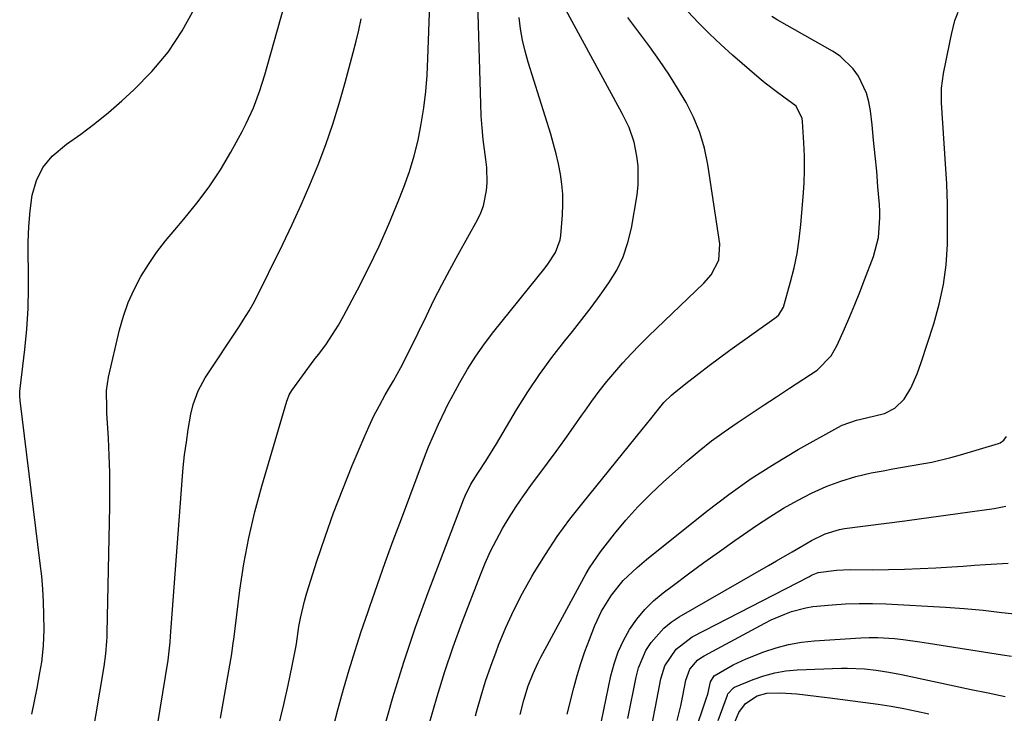
# Model space of a CAD drawing. Units: inches. Extents: x 1875231 to 1880571, y 469733 to 475048.
# Drawn here: x 1875835 to 1876078, y 474001 to 474171 of the extents above; entities that cross this region are included whole.
import ezdxf

# ---------------------------------------------------------------- set-up
doc = ezdxf.new("R2010")
doc.units = ezdxf.units.IN
doc.header["$MEASUREMENT"] = 0
doc.layers.add('7', color=7, linetype='Continuous')
doc.layers.add('8', color=7, linetype='Continuous')

msp = doc.modelspace()

# ---------------------------------------------------------------- linework, layer by layer
at = {"layer": '7', "color": 18}
for points in [[(1875850.61, 473981.46, 1908), (1875855.74, 474012.12, 1908), (1875856.17, 474015.22, 1908), (1875856.45, 474018.33, 1908), (1875856.5, 474019.37, 1908), (1875856.53, 474020.42, 1908), (1875857.17, 474051.49, 1908), (1875857.2, 474055.7, 1908), (1875857.17, 474059.91, 1908), (1875857.03, 474064.12, 1908), (1875856.83, 474068.33, 1908), (1875856.45, 474074.51, 1908), (1875856.39, 474075.62, 1908), (1875856.38, 474080.09, 1908), (1875856.86, 474083.38, 1908), (1875859.54, 474095.02, 1908), (1875860.5, 474098.44, 1908), (1875861.66, 474101.79, 1908), (1875863.12, 474105.01, 1908), (1875864.79, 474108.15, 1908), (1875866.69, 474111.18, 1908), (1875868.69, 474114.12, 1908), (1875870.86, 474116.95, 1908), (1875873.14, 474119.7, 1908), (1875875.41, 474122.31, 1908), (1875878.61, 474126.22, 1908), (1875881.64, 474130.25, 1908), (1875884.39, 474134.47, 1908), (1875886.97, 474138.82, 1908), (1875889.8, 474143.94, 1908), (1875890.78, 474145.84, 1908), (1875892.54, 474149.73, 1908), (1875894.02, 474153.75, 1908), (1875895.32, 474157.84, 1908), (1875895.92, 474159.89, 1908), (1875902.79, 474184.46, 1908)], [(1875884.4, 473999.37, 1912), (1875887.24, 474015.25, 1912), (1875887.58, 474017.91, 1912), (1875887.63, 474018.36, 1912), (1875887.69, 474018.8, 1912), (1875889.22, 474030.93, 1912), (1875890.2, 474037.41, 1912), (1875891.39, 474043.84, 1912), (1875892.89, 474050.21, 1912), (1875894.6, 474056.54, 1912), (1875900.8, 474077.47, 1912), (1875900.93, 474077.86, 1912), (1875901.38, 474079.02, 1912), (1875901.99, 474080.11, 1912), (1875904.61, 474083.73, 1912), (1875907.54, 474087.64, 1912), (1875908.9, 474089.41, 1912), (1875910.51, 474091.62, 1912), (1875912.05, 474093.88, 1912), (1875913.47, 474096.22, 1912), (1875914.82, 474098.6, 1912), (1875918.21, 474104.94, 1912), (1875920.93, 474110.26, 1912), (1875923.53, 474115.64, 1912), (1875925.93, 474121.11, 1912), (1875928.21, 474126.63, 1912), (1875929.61, 474130.23, 1912), (1875930.96, 474134.04, 1912), (1875932.16, 474137.89, 1912), (1875933.11, 474141.8, 1912), (1875933.91, 474145.76, 1912), (1875934.5, 474149.77, 1912), (1875934.99, 474153.78, 1912), (1875935.32, 474157.81, 1912), (1875935.54, 474161.85, 1912), (1875936.02, 474175.31, 1912)], [(1875893.6, 473976.39, 1914), (1875900.01, 474002.78, 1914), (1875901.11, 474007.54, 1914), (1875901.62, 474009.93, 1914), (1875902.11, 474012.32, 1914), (1875903, 474016.82, 1914), (1875903.12, 474017.7, 1914), (1875903.75, 474021.93, 1914), (1875904.12, 474024.04, 1914), (1875905.09, 474028.19, 1914), (1875905.69, 474030.24, 1914), (1875908.2, 474038.1, 1914), (1875910.19, 474044.05, 1914), (1875912.28, 474049.95, 1914), (1875914.53, 474055.79, 1914), (1875916.88, 474061.6, 1914), (1875919.79, 474068.51, 1914), (1875920.98, 474071.19, 1914), (1875922.24, 474073.85, 1914), (1875923.6, 474076.45, 1914), (1875925.03, 474079.02, 1914), (1875926.08, 474080.82, 1914), (1875927.02, 474082.47, 1914), (1875928.85, 474085.8, 1914), (1875929.73, 474087.49, 1914), (1875931.44, 474090.88, 1914), (1875932.28, 474092.59, 1914), (1875933.11, 474094.3, 1914), (1875935.15, 474098.52, 1914), (1875937.02, 474102.33, 1914), (1875938.94, 474106.11, 1914), (1875940.94, 474109.86, 1914), (1875942.97, 474113.58, 1914), (1875947.77, 474122.15, 1914), (1875948.59, 474123.86, 1914), (1875949.26, 474125.62, 1914), (1875950, 474129.34, 1914), (1875950.1, 474131.25, 1914), (1875950.01, 474135.07, 1914), (1875949.81, 474136.98, 1914), (1875949.17, 474141.91, 1914), (1875948.88, 474144.83, 1914), (1875948.68, 474147.76, 1914), (1875948.54, 474150.69, 1914), (1875947.82, 474175.69, 1914)], [(1875837.92, 474000.38, 1906), (1875838.6, 474003.58, 1906), (1875839.24, 474006.78, 1906), (1875839.95, 474010.57, 1906), (1875840.39, 474013.21, 1906), (1875840.83, 474017.21, 1906), (1875840.95, 474021.22, 1906), (1875840.9, 474024.87, 1906), (1875840.81, 474028.03, 1906), (1875840.64, 474031.19, 1906), (1875840.37, 474034.34, 1906), (1875840.03, 474037.48, 1906), (1875835.03, 474077.65, 1906), (1875834.95, 474078.76, 1906), (1875834.98, 474079.88, 1906), (1875835.05, 474080.62, 1906), (1875836.21, 474090.2, 1906), (1875836.7, 474095.25, 1906), (1875837.05, 474100.29, 1906), (1875837.16, 474105.35, 1906), (1875837.12, 474110.42, 1906), (1875837.04, 474112.76, 1906), (1875837.04, 474116.65, 1906), (1875837.17, 474120.53, 1906), (1875837.53, 474124.4, 1906), (1875838.04, 474128.25, 1906), (1875839.09, 474131.83, 1906), (1875840.65, 474135.08, 1906), (1875842.95, 474137.85, 1906), (1875846.49, 474140.79, 1906), (1875850.04, 474143.28, 1906), (1875853.5, 474145.87, 1906), (1875856.85, 474148.61, 1906), (1875860.12, 474151.45, 1906), (1875863.11, 474154.17, 1906), (1875867.52, 474158.67, 1906), (1875871.54, 474163.45, 1906), (1875874.97, 474168.68, 1906), (1875878.01, 474174.19, 1906)], [(1875924.46, 473995.78, 1918), (1875926.93, 474004.52, 1918), (1875929.58, 474013.21, 1918), (1875932.5, 474021.8, 1918), (1875935.6, 474030.34, 1918), (1875944.32, 474053.18, 1918), (1875944.72, 474054.16, 1918), (1875946.14, 474057.01, 1918), (1875947.8, 474059.73, 1918), (1875949.86, 474062.88, 1918), (1875952.4, 474066.99, 1918), (1875957.38, 474075.33, 1918), (1875960.14, 474079.74, 1918), (1875963.03, 474084.07, 1918), (1875966.1, 474088.26, 1918), (1875969.29, 474092.37, 1918), (1875971.14, 474094.64, 1918), (1875973.47, 474097.57, 1918), (1875975.76, 474100.53, 1918), (1875977.98, 474103.55, 1918), (1875980.15, 474106.6, 1918), (1875982.06, 474109.77, 1918), (1875983.66, 474113.06, 1918), (1875984.82, 474116.53, 1918), (1875985.68, 474120.13, 1918), (1875987.05, 474128.3, 1918), (1875987.33, 474130.68, 1918), (1875987.31, 474135.43, 1918), (1875987.01, 474137.8, 1918), (1875986.35, 474141.28, 1918), (1875985.09, 474144.87, 1918), (1875983.39, 474148.32, 1918), (1875982.79, 474149.45, 1918), (1875969.01, 474174.75, 1918)], [(1875947.27, 473999.97, 1922), (1875947.58, 474001.16, 1922), (1875948.63, 474004.86, 1922), (1875949.75, 474008.53, 1922), (1875951, 474012.16, 1922), (1875952.34, 474015.77, 1922), (1875952.96, 474017.37, 1922), (1875954.77, 474021.7, 1922), (1875956.71, 474025.97, 1922), (1875958.86, 474030.15, 1922), (1875961.14, 474034.25, 1922), (1875961.73, 474035.25, 1922), (1875964.5, 474039.73, 1922), (1875967.41, 474044.13, 1922), (1875970.51, 474048.38, 1922), (1875973.75, 474052.55, 1922), (1875988.34, 474070.49, 1922), (1875990.45, 474073.12, 1922), (1875991.98, 474075.09, 1922), (1875993.67, 474077.12, 1922), (1875995.54, 474078.98, 1922), (1875996.21, 474079.54, 1922), (1875999.81, 474082.38, 1922), (1876002.31, 474084.33, 1922), (1876004.84, 474086.25, 1922), (1876007.38, 474088.14, 1922), (1876009.95, 474090.01, 1922), (1876021.37, 474098.21, 1922), (1876021.97, 474098.71, 1922), (1876023.16, 474100.67, 1922), (1876024.89, 474106.85, 1922), (1876025.76, 474110.34, 1922), (1876026.49, 474113.84, 1922), (1876027.03, 474117.39, 1922), (1876027.43, 474120.96, 1922), (1876028.02, 474127.85, 1922), (1876028.23, 474131.18, 1922), (1876028.34, 474134.5, 1922), (1876028.3, 474137.82, 1922), (1876028.17, 474141.15, 1922), (1876027.84, 474146.39, 1922), (1876027.75, 474147.08, 1922), (1876026.24, 474150.16, 1922), (1876023.2, 474152.4, 1922), (1876021.64, 474153.49, 1922), (1876018.62, 474155.81, 1922), (1876017.16, 474157.03, 1922), (1876010.56, 474162.74, 1922), (1876007.7, 474165.31, 1922), (1876004.9, 474167.94, 1922), (1876002.2, 474170.66, 1922), (1875999.56, 474173.45, 1922)], [(1875969.83, 474000.37, 1926), (1875971.49, 474006.89, 1926), (1875972.31, 474009.9, 1926), (1875973.22, 474012.89, 1926), (1875974.23, 474015.84, 1926), (1875975.31, 474018.77, 1926), (1875976.67, 474022.24, 1926), (1875978.29, 474025.75, 1926), (1875980.73, 474029.69, 1926), (1875983.66, 474033.3, 1926), (1875987.05, 474036.5, 1926), (1875988.23, 474037.51, 1926), (1875989.43, 474038.5, 1926), (1876004.24, 474050.37, 1926), (1876009.65, 474054.5, 1926), (1876015.19, 474058.43, 1926), (1876020.93, 474062.08, 1926), (1876026.79, 474065.55, 1926), (1876036.5, 474070.97, 1926), (1876037.62, 474071.53, 1926), (1876041.13, 474072.81, 1926), (1876043.57, 474073.4, 1926), (1876048.03, 474074.48, 1926), (1876050.55, 474075.73, 1926), (1876052.86, 474077.96, 1926), (1876054.55, 474080.71, 1926), (1876056.08, 474084.21, 1926), (1876056.61, 474085.62, 1926), (1876057.1, 474087.03, 1926), (1876060.2, 474096.56, 1926), (1876061.53, 474101.35, 1926), (1876062.57, 474106.18, 1926), (1876063.19, 474111.08, 1926), (1876063.53, 474116.04, 1926), (1876063.58, 474121.03, 1926), (1876063.53, 474126.01, 1926), (1876063.35, 474131, 1926), (1876063.08, 474135.98, 1926), (1876062.05, 474150.99, 1926), (1876062.07, 474154.62, 1926), (1876062.55, 474158.23, 1926), (1876063.19, 474161.43, 1926), (1876064.21, 474166.22, 1926), (1876064.54, 474167.82, 1926), (1876065.39, 474171.24, 1926), (1876066.16, 474173.33, 1926)], [(1875912.18, 473997.03, 1916), (1875913.45, 474001.8, 1916), (1875914.77, 474006.57, 1916), (1875916.15, 474011.31, 1916), (1875917.59, 474016.03, 1916), (1875919.11, 474020.73, 1916), (1875920.69, 474025.41, 1916), (1875921.21, 474026.91, 1916), (1875923.11, 474032.33, 1916), (1875925.04, 474037.73, 1916), (1875927.01, 474043.12, 1916), (1875929, 474048.5, 1916), (1875934.94, 474064.3, 1916), (1875935.68, 474066.2, 1916), (1875936.9, 474069, 1916), (1875938.16, 474071.79, 1916), (1875939.87, 474075.44, 1916), (1875940.56, 474076.79, 1916), (1875941.27, 474078.13, 1916), (1875943.43, 474082.11, 1916), (1875945.32, 474085.37, 1916), (1875947.32, 474088.56, 1916), (1875949.5, 474091.64, 1916), (1875951.79, 474094.64, 1916), (1875964.41, 474110.32, 1916), (1875965.1, 474111.22, 1916), (1875966.96, 474114.07, 1916), (1875968.09, 474117.21, 1916), (1875968.26, 474118.32, 1916), (1875968.67, 474123.4, 1916), (1875968.78, 474125.92, 1916), (1875968.76, 474128.43, 1916), (1875968.54, 474130.93, 1916), (1875968.19, 474133.43, 1916), (1875967.69, 474135.91, 1916), (1875967.13, 474138.38, 1916), (1875966.49, 474140.82, 1916), (1875965.78, 474143.25, 1916), (1875960.26, 474160.95, 1916), (1875959.5, 474163.68, 1916), (1875958.85, 474166.43, 1916), (1875958.37, 474169.21, 1916), (1875958, 474172.02, 1916)], [(1875958.27, 474000.26, 1924), (1875959.13, 474003.84, 1924), (1875960.23, 474007.35, 1924), (1875961.43, 474010.39, 1924), (1875962.69, 474013.1, 1924), (1875963.38, 474014.42, 1924), (1875974.54, 474035, 1924), (1875975.33, 474036.39, 1924), (1875978.02, 474040.33, 1924), (1875981.5, 474044.79, 1924), (1875984.31, 474048.19, 1924), (1875987.24, 474051.48, 1924), (1875990.34, 474054.6, 1924), (1875993.57, 474057.61, 1924), (1875999.42, 474062.77, 1924), (1876002.37, 474065.27, 1924), (1876005.39, 474067.68, 1924), (1876008.51, 474069.96, 1924), (1876011.69, 474072.16, 1924), (1876014.93, 474074.29, 1924), (1876018.17, 474076.42, 1924), (1876021.41, 474078.55, 1924), (1876024.65, 474080.67, 1924), (1876031.42, 474085.09, 1924), (1876034.92, 474088.61, 1924), (1876036.38, 474091.24, 1924), (1876038.2, 474095.33, 1924), (1876039.49, 474098.31, 1924), (1876040.75, 474101.31, 1924), (1876041.96, 474104.32, 1924), (1876043.14, 474107.35, 1924), (1876045.36, 474113.13, 1924), (1876046.58, 474117.81, 1924), (1876046.9, 474122.66, 1924), (1876046.86, 474124.28, 1924), (1876046.77, 474125.9, 1924), (1876046.42, 474130.29, 1924), (1876046.1, 474134.11, 1924), (1876045.75, 474137.93, 1924), (1876045.36, 474141.74, 1924), (1876044.95, 474145.54, 1924), (1876044.56, 474148.96, 1924), (1876044.15, 474151.2, 1924), (1876043.56, 474153.38, 1924), (1876041.64, 474157.5, 1924), (1876040.32, 474159.34, 1924), (1876037.11, 474162.46, 1924), (1876035.23, 474163.73, 1924), (1876021.62, 474171.42, 1924), (1876020.27, 474172.23, 1924)], [(1875977.16, 473993.03, 1928), (1875980.61, 474009.8, 1928), (1875981.4, 474012.8, 1928), (1875982.39, 474015.72, 1928), (1875983.69, 474018.51, 1928), (1875985.2, 474021.22, 1928), (1875986.99, 474023.75, 1928), (1875988.95, 474026.12, 1928), (1875991.15, 474028.27, 1928), (1875993.52, 474030.27, 1928), (1875996.01, 474032.14, 1928), (1875999.76, 474034.94, 1928), (1876003.53, 474037.7, 1928), (1876007.34, 474040.43, 1928), (1876011.17, 474043.12, 1928), (1876016.53, 474046.85, 1928), (1876019.8, 474049.02, 1928), (1876023.14, 474051.09, 1928), (1876026.57, 474053.01, 1928), (1876030.05, 474054.83, 1928), (1876033.66, 474056.43, 1928), (1876037.28, 474057.81, 1928), (1876041, 474058.9, 1928), (1876044.78, 474059.79, 1928), (1876047.67, 474060.35, 1928), (1876050.06, 474060.81, 1928), (1876052.46, 474061.24, 1928), (1876057.26, 474062.05, 1928), (1876059.66, 474062.49, 1928), (1876064.39, 474063.58, 1928), (1876066.74, 474064.24, 1928), (1876076.14, 474067.09, 1928), (1876076.5, 474067.22, 1928), (1876077.47, 474067.85, 1928), (1876078.11, 474068.78, 1928)], [(1875990.87, 473998.39, 1932), (1875991.6, 474002.21, 1932), (1875992.94, 474009.1, 1932), (1875993.93, 474012.26, 1932), (1875996.7, 474016.39, 1932), (1876000.64, 474019.39, 1932), (1876029.51, 474034.32, 1932), (1876030.04, 474034.58, 1932), (1876031.7, 474035.24, 1932), (1876036.19, 474035.87, 1932), (1876039.55, 474035.97, 1932), (1876045.11, 474035.95, 1932), (1876049.02, 474035.98, 1932), (1876052.92, 474036.06, 1932), (1876056.81, 474036.22, 1932), (1876060.71, 474036.43, 1932), (1876064.64, 474036.69, 1932), (1876067.4, 474036.87, 1932), (1876070.17, 474037.05, 1932), (1876072.93, 474037.23, 1932), (1876075.7, 474037.41, 1932), (1876078.46, 474037.6, 1932)], [(1875996.95, 473998.79, 1934), (1875997.81, 474002.42, 1934), (1875998.07, 474003.64, 1934), (1875998.31, 474004.86, 1934), (1875999.06, 474008.71, 1934), (1876000.1, 474011.43, 1934), (1876001.97, 474013.68, 1934), (1876002.74, 474014.26, 1934), (1876003.58, 474014.78, 1934), (1876018.51, 474022.77, 1934), (1876020.12, 474023.58, 1934), (1876023.44, 474025.03, 1934), (1876025.14, 474025.65, 1934), (1876028.62, 474026.6, 1934), (1876030.39, 474026.9, 1934), (1876035.16, 474027.34, 1934), (1876038.45, 474027.54, 1934), (1876041.75, 474027.64, 1934), (1876045.05, 474027.62, 1934), (1876048.35, 474027.52, 1934), (1876063.04, 474026.75, 1934), (1876065.36, 474026.6, 1934), (1876067.68, 474026.43, 1934), (1876072.31, 474025.98, 1934), (1876076.94, 474025.45, 1934), (1876080.89, 474024.98, 1934)], [(1876001.15, 473995.4, 1936), (1876004.11, 474004.14, 1936), (1876004.48, 474005.29, 1936), (1876005.19, 474008.32, 1936), (1876006.05, 474009.81, 1936), (1876009.15, 474011.64, 1936), (1876010.73, 474012.5, 1936), (1876013.98, 474014.04, 1936), (1876018.29, 474015.74, 1936), (1876021.33, 474016.75, 1936), (1876024.41, 474017.57, 1936), (1876027.55, 474018.11, 1936), (1876030.73, 474018.46, 1936), (1876042.18, 474019.17, 1936), (1876044.27, 474019.25, 1936), (1876046.35, 474019.26, 1936), (1876050.53, 474018.99, 1936), (1876052.61, 474018.75, 1936), (1876056.76, 474018.2, 1936), (1876058.83, 474017.89, 1936), (1876077.07, 474014.99, 1936), (1876079.31, 474014.64, 1936)], [(1876007.03, 473998.81, 1938), (1876009.31, 474005.05, 1938), (1876009.45, 474005.37, 1938), (1876010.81, 474006.86, 1938), (1876011.11, 474007.01, 1938), (1876015.69, 474008.91, 1938), (1876018.33, 474009.84, 1938), (1876021.01, 474010.58, 1938), (1876023.76, 474011.03, 1938), (1876026.54, 474011.28, 1938), (1876037.47, 474011.7, 1938), (1876038.89, 474011.73, 1938), (1876043.14, 474011.51, 1938), (1876045.97, 474011.19, 1938), (1876049.1, 474010.72, 1938), (1876052.22, 474010.13, 1938), (1876060.98, 474008.26, 1938), (1876065.17, 474007.37, 1938), (1876069.37, 474006.49, 1938), (1876073.57, 474005.62, 1938), (1876077.77, 474004.76, 1938)]]:
    msp.add_polyline3d(points, dxfattribs=at)
at = {"layer": '8', "color": 18}
for points in [[(1875864.89, 473972.97, 1910), (1875871.5, 474013.69, 1910), (1875871.8, 474015.9, 1910), (1875872.02, 474018.12, 1910), (1875872.14, 474019.61, 1910), (1875874.98, 474057.97, 1910), (1875875.25, 474061.11, 1910), (1875875.59, 474064.24, 1910), (1875876.02, 474067.36, 1910), (1875876.5, 474070.48, 1910), (1875877.16, 474074.31, 1910), (1875877.69, 474076.65, 1910), (1875878.95, 474080.04, 1910), (1875880.69, 474083.2, 1910), (1875889.08, 474095.98, 1910), (1875890.05, 474097.47, 1910), (1875891.48, 474099.72, 1910), (1875892.77, 474102.06, 1910), (1875899.79, 474116.18, 1910), (1875902.1, 474120.99, 1910), (1875904.34, 474125.84, 1910), (1875906.45, 474130.74, 1910), (1875908.48, 474135.68, 1910), (1875910.35, 474140.68, 1910), (1875912.11, 474145.72, 1910), (1875913.69, 474150.81, 1910), (1875915.16, 474155.94, 1910), (1875917.14, 474163.37, 1910), (1875917.84, 474166.12, 1910), (1875918.5, 474168.89, 1910), (1875919.09, 474171.66, 1910)], [(1875936.02, 473998.47, 1920), (1875937.78, 474004.69, 1920), (1875939.67, 474010.87, 1920), (1875941.76, 474016.98, 1920), (1875943.98, 474023.05, 1920), (1875948.46, 474034.67, 1920), (1875949.67, 474037.6, 1920), (1875950.97, 474040.5, 1920), (1875952.41, 474043.32, 1920), (1875953.94, 474046.1, 1920), (1875955.59, 474048.82, 1920), (1875957.29, 474051.5, 1920), (1875959.08, 474054.13, 1920), (1875960.93, 474056.71, 1920), (1875965, 474062.19, 1920), (1875967.15, 474065.12, 1920), (1875969.29, 474068.07, 1920), (1875971.39, 474071.05, 1920), (1875973.48, 474074.04, 1920), (1875974.17, 474075.04, 1920), (1875975.93, 474077.51, 1920), (1875977.74, 474079.94, 1920), (1875979.63, 474082.31, 1920), (1875981.57, 474084.65, 1920), (1875983.58, 474086.92, 1920), (1875985.63, 474089.15, 1920), (1875987.74, 474091.32, 1920), (1875989.9, 474093.46, 1920), (1876003.55, 474106.55, 1920), (1876005.34, 474108.62, 1920), (1876007.18, 474112.25, 1920), (1876007.47, 474116.23, 1920), (1876004.49, 474135.78, 1920), (1876003.65, 474139.77, 1920), (1876002.53, 474143.66, 1920), (1876000.99, 474147.4, 1920), (1875999.16, 474151.04, 1920), (1875997.06, 474154.57, 1920), (1875994.87, 474158.04, 1920), (1875992.56, 474161.43, 1920), (1875990.17, 474164.77, 1920), (1875984.83, 474171.95, 1920)], [(1875984.83, 473999.31, 1930), (1875986.81, 474009.47, 1930), (1875987.41, 474011.76, 1930), (1875989.26, 474016.06, 1930), (1875990.52, 474018.06, 1930), (1875993.65, 474021.57, 1930), (1875995.49, 474023.03, 1930), (1875997.46, 474024.34, 1930), (1876019.48, 474037.02, 1930), (1876021.42, 474038.14, 1930), (1876025.3, 474040.39, 1930), (1876027.23, 474041.52, 1930), (1876030.04, 474043.14, 1930), (1876033.39, 474044.77, 1930), (1876036.93, 474045.86, 1930), (1876038.15, 474046.07, 1930), (1876053.01, 474048.03, 1930), (1876057.17, 474048.59, 1930), (1876061.33, 474049.14, 1930), (1876065.5, 474049.7, 1930), (1876069.66, 474050.27, 1930), (1876072.11, 474050.6, 1930), (1876075.03, 474051.07, 1930), (1876077.94, 474051.61, 1930)], [(1876010.9, 473997.82, 1940), (1876012.15, 474000.76, 1940), (1876013.8, 474002.97, 1940), (1876016.68, 474004.91, 1940), (1876019.05, 474005.52, 1940), (1876022.35, 474005.63, 1940), (1876025.1, 474005.5, 1940), (1876026.47, 474005.36, 1940), (1876033.93, 474004.44, 1940), (1876037.08, 474004.05, 1940), (1876040.23, 474003.65, 1940), (1876043.37, 474003.23, 1940), (1876046.51, 474002.8, 1940), (1876049.65, 474002.32, 1940), (1876052.77, 474001.79, 1940), (1876055.88, 474001.15, 1940), (1876058.97, 474000.46, 1940)]]:
    msp.add_polyline3d(points, dxfattribs=at)

doc.saveas('drawing.dxf')
